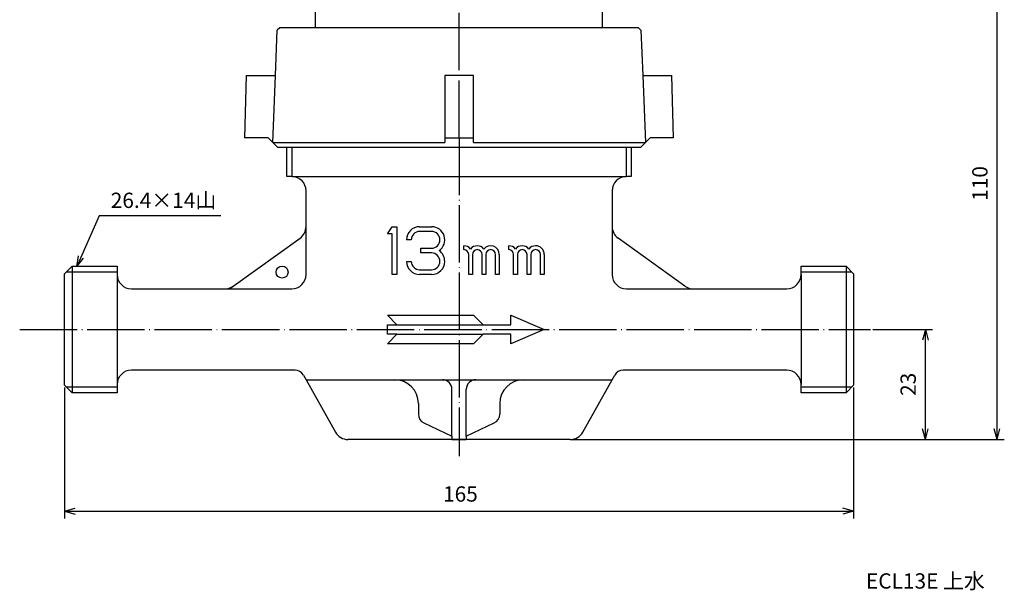
# Model space of a CAD drawing. Units: millimetres. Extents: x -47 to 159, y -32 to 228.
# Drawn here: x -46 to 159, y -32 to 88 of the extents above; entities that cross this region are included whole.
import ezdxf

# ---------------------------------------------------------------- set-up
doc = ezdxf.new("R2010")
doc.units = ezdxf.units.MM
doc.linetypes.add('DOT_CENTER', pattern=[14, 12, -1, 0, -1])
doc.layers.add('1', color=7, linetype='Continuous')
doc.styles.add('CONVERTER_11', font='MS Mincho.ttf', dxfattribs={"width": 0.89})
doc.styles.add('CONVERTER_12', font='txt.shx', dxfattribs={"width": 0.9})
doc.dimstyles.new('ME10_DIM_10', dxfattribs={"dimtxt": 3.2, "dimasz": 2.24, "dimexe": 1.5, "dimexo": 0.5, "dimgap": 1, "dimtad": 1, "dimdec": 9, "dimdsep": 46, "dimtxsty": 'CONVERTER_12', "dimblk1": 'OPEN30', "dimblk2": 'OPEN30', "dimsah": 1, "dimcen": 0.09, "dimclrd": 2, "dimclre": 2, "dimclrt": 2, "dimadec": 0, "dimazin": 0, "dimtfac": 1, "dimtdec": 4, "dimtix": 1, "dimtmove": 0, "dimatfit": 3, "dimfxl": 1, "dimtolj": 1, "dimtzin": 0, "dimarcsym": 0})
doc.dimstyles.new('ME10_DIM_11', dxfattribs={"dimtxt": 3.2, "dimasz": 2.24, "dimexe": 1.5, "dimexo": 0.5, "dimgap": 1, "dimtad": 1, "dimdec": 9, "dimdsep": 46, "dimtxsty": 'CONVERTER_12', "dimblk1": 'OPEN30', "dimblk2": 'OPEN30', "dimsah": 1, "dimcen": 0.09, "dimclrd": 2, "dimclre": 2, "dimclrt": 2, "dimadec": 0, "dimazin": 0, "dimtfac": 1, "dimtdec": 4, "dimtix": 1, "dimtmove": 0, "dimatfit": 3, "dimfxl": 1, "dimtolj": 1, "dimtzin": 0, "dimarcsym": 0})
doc.dimstyles.new('ME10_DIM_12', dxfattribs={"dimtxt": 3.2, "dimasz": 2.24, "dimexe": 1.5, "dimexo": 0.5, "dimgap": 1, "dimtad": 1, "dimdec": 9, "dimdsep": 46, "dimtxsty": 'CONVERTER_12', "dimblk1": 'OPEN30', "dimblk2": 'OPEN30', "dimsah": 1, "dimcen": 0.09, "dimclrd": 2, "dimclre": 2, "dimclrt": 2, "dimadec": 0, "dimazin": 0, "dimtfac": 1, "dimtdec": 4, "dimtix": 1, "dimtmove": 0, "dimatfit": 3, "dimfxl": 1, "dimtolj": 1, "dimtzin": 0, "dimarcsym": 0})

# ---------------------------------------------------------------- blocks, each defined once
blk = doc.blocks.new('*D1')
at = {"layer": '1', "color": 2, "linetype": 'Continuous'}
for p, q in [((-37.12, 10.69), (-37.12, -16.66)), ((127.88, 10.69), (127.88, -16.66)), ((-37.12, -15.16), (127.88, -15.16))]:
    blk.add_line(p, q, dxfattribs=at)
at = {"layer": '1', "color": 2}
for p, q in [((-37.12, -15.16), (-34.88, -14.56)), ((-37.12, -15.16), (-34.88, -15.76)), ((127.88, -15.16), (125.64, -14.56)), ((127.88, -15.16), (125.64, -15.76))]:
    blk.add_line(p, q, dxfattribs=at)
at = {"layer": '1', "color": 2, "insert": (42.02, -14.16), "char_height": 3.2, "attachment_point": 7, "rotation": 0.0001, "line_spacing_factor": 0.60024, "style": 'CONVERTER_12'}
blk.add_mtext('165', dxfattribs=at)
blk = doc.blocks.new('_OPEN30')
at = {"color": 0, "linetype": 'ByBlock', "lineweight": -2}
for p, q in [((-1, 0.267949), (0, 0)), ((0, 0), (-1, -0.267949)), ((0, 0), (-1, 0))]:
    blk.add_line(p, q, dxfattribs=at)
blk = doc.blocks.new('*D3')
at = {"layer": '1', "color": 2, "linetype": 'Continuous'}
for p, q in [((131.88, 22.84), (144.38, 22.84)), ((142.88, -0.16), (142.88, 22.84)), ((69.12, -0.16), (144.38, -0.16))]:
    blk.add_line(p, q, dxfattribs=at)
at = {"layer": '1', "color": 2}
for p, q in [((142.88, 22.84), (142.28, 20.6)), ((142.88, 22.84), (143.48, 20.6)), ((142.88, -0.16), (142.28, 2.08)), ((142.88, -0.16), (143.48, 2.08))]:
    blk.add_line(p, q, dxfattribs=at)
at = {"layer": '1', "color": 2, "insert": (141.88, 8.94), "char_height": 3.2, "attachment_point": 7, "rotation": 90, "line_spacing_factor": 0.60024, "style": 'CONVERTER_12'}
blk.add_mtext('23', dxfattribs=at)
blk = doc.blocks.new('*D4')
at = {"layer": '1', "color": 2, "linetype": 'Continuous'}
for p, q in [((50.68, 109.84), (159.38, 109.84)), ((157.88, -0.16), (157.88, 109.84)), ((69.12, -0.16), (159.38, -0.16))]:
    blk.add_line(p, q, dxfattribs=at)
at = {"layer": '1', "color": 2}
for p, q in [((157.88, 109.84), (157.28, 107.6)), ((157.88, 109.84), (158.48, 107.6)), ((157.88, -0.16), (157.28, 2.08)), ((157.88, -0.16), (158.48, 2.08))]:
    blk.add_line(p, q, dxfattribs=at)
at = {"layer": '1', "color": 2, "insert": (156.88, 49.74), "char_height": 3.2, "attachment_point": 7, "rotation": 90, "line_spacing_factor": 0.60024, "style": 'CONVERTER_12'}
blk.add_mtext('110', dxfattribs=at)

msp = doc.modelspace()

# ---------------------------------------------------------------- linework, layer by layer
at = {"color": 7, "linetype": 'Continuous'}
for p, q in [((43.881, 0.545), (43.881, 10.336)), ((46.881, 0.545), (46.881, 10.336))]:
    msp.add_line(p, q, dxfattribs=at)
for centre, start, end in [((41.881, 10.336), 0, 90), ((48.881, 10.336), 90, 180)]:
    msp.add_arc(centre, 2, start, end, dxfattribs=at)
at = {"layer": '1', "color": 2, "linetype": 'DOT_CENTER'}
for p, q in [((45.381, 62.936), (45.381, 111.336)), ((45.381, 62.936), (45.381, -3.664)), ((-46.499, 22.836), (131.381, 22.836))]:
    msp.add_line(p, q, dxfattribs=at)
at = {"layer": '1', "color": 7, "linetype": 'Continuous'}
for p, q in [((15.381, 85.936), (15.381, 92.036)), ((75.381, 85.936), (75.381, 92.036)), ((6.981, 75.936), (7.361, 85.436)), ((7.881, 85.936), (7.361, 85.436)), ((82.881, 85.936), (7.881, 85.936)), ((83.401, 85.436), (82.881, 85.936)), ((83.401, 85.436), (83.781, 75.936)), ((0.881, 75.936), (0.518, 62.936)), ((0.881, 75.936), (6.981, 75.936)), ((6.421, 61.935), (6.981, 75.936)), ((45.381, 75.936), (42.381, 75.936)), ((42.381, 75.936), (42.381, 62.936)), ((48.381, 75.936), (45.381, 75.936)), ((48.381, 62.936), (48.381, 75.936)), ((83.781, 75.936), (89.881, 75.936)), ((83.781, 75.936), (84.341, 61.935)), ((90.244, 62.936), (89.881, 75.936)), ((5.459, 62.936), (0.518, 62.936)), ((5.459, 62.936), (6.421, 61.935)), ((7.381, 60.936), (6.421, 61.935)), ((6.421, 61.935), (42.381, 61.935)), ((42.381, 62.936), (45.381, 62.936)), ((42.381, 62.936), (42.381, 61.935)), ((45.381, 62.936), (48.381, 62.936)), ((48.381, 61.935), (48.381, 62.936)), ((48.381, 61.935), (84.341, 61.935)), ((84.341, 61.935), (83.381, 60.936)), ((84.341, 61.935), (85.303, 62.936)), ((90.244, 62.936), (85.303, 62.936)), ((7.381, 60.936), (45.381, 60.936)), ((9.381, 54.836), (9.381, 60.936)), ((45.381, 60.936), (83.381, 60.936)), ((81.381, 60.936), (81.381, 54.836)), ((10.381, 54.836), (9.381, 54.836)), ((10.381, 54.836), (9.381, 54.836)), ((10.464, 54.834), (80.299, 54.834)), ((81.381, 54.836), (80.381, 54.836)), ((81.381, 54.836), (80.381, 54.836)), ((13.381, 44.374), (13.381, 51.836)), ((77.381, 51.836), (77.381, 44.374)), ((77.381, 51.836), (77.381, 44.374)), ((13.381, 42.836), (13.381, 44.374)), ((30.381, 42.836), (31.381, 44.336)), ((31.381, 44.336), (32.381, 44.336)), ((32.381, 44.336), (32.381, 34.336)), ((37.131, 44.336), (39.631, 44.336)), ((39.631, 43.336), (37.131, 43.336)), ((77.381, 44.374), (77.381, 34.336)), ((77.381, 44.374), (77.381, 34.336)), ((-1.834, 31.899), (12.132, 41.938)), ((-1.834, 31.899), (12.132, 41.938)), ((13.381, 34.336), (13.381, 42.836)), ((31.381, 42.836), (30.381, 42.836)), ((31.381, 34.336), (31.381, 42.836)), ((35.381, 41.586), (34.381, 41.586)), ((92.596, 31.899), (78.63, 41.938)), ((92.596, 31.899), (78.63, 41.938)), ((37.381, 38.836), (37.381, 39.836)), ((37.381, 39.836), (39.631, 39.836)), ((46.381, 39.536), (46.381, 40.336)), ((55.781, 39.536), (55.781, 40.336)), ((34.381, 37.086), (35.381, 37.086)), ((39.631, 38.836), (37.381, 38.836)), ((47.381, 34.336), (47.381, 38.536)), ((48.181, 38.536), (48.181, 34.336)), ((50.181, 34.336), (50.181, 38.536)), ((50.981, 38.536), (50.981, 34.336)), ((52.981, 34.336), (52.981, 38.536)), ((53.781, 38.536), (53.781, 34.336)), ((56.781, 34.336), (56.781, 38.536)), ((57.581, 38.536), (57.581, 34.336)), ((59.581, 34.336), (59.581, 38.536)), ((60.381, 38.536), (60.381, 34.336)), ((62.381, 34.336), (62.381, 38.536)), ((63.181, 38.536), (63.181, 34.336)), ((-37.119, 34.486), (-35.549, 36.056)), ((-35.549, 36.056), (-26.119, 36.056)), ((-26.119, 36.056), (-26.119, 34.336)), ((37.131, 35.336), (39.631, 35.336)), ((116.881, 36.056), (126.311, 36.056)), ((116.881, 34.336), (116.881, 36.056)), ((116.881, 36.056), (126.311, 36.056)), ((116.881, 34.336), (116.881, 36.056)), ((126.311, 36.056), (127.881, 34.486)), ((126.311, 36.056), (127.881, 34.486)), ((-37.119, 11.186), (-37.119, 34.486)), ((-26.119, 34.336), (-26.119, 11.336)), ((32.381, 34.336), (31.381, 34.336)), ((39.631, 34.336), (37.131, 34.336)), ((48.181, 34.336), (47.381, 34.336)), ((50.981, 34.336), (50.181, 34.336)), ((53.781, 34.336), (52.981, 34.336)), ((57.581, 34.336), (56.781, 34.336)), ((60.381, 34.336), (59.581, 34.336)), ((63.181, 34.336), (62.381, 34.336)), ((116.881, 34.336), (116.881, 11.336)), ((127.881, 34.486), (127.881, 11.186)), ((-23.119, 31.336), (-3.585, 31.336)), ((-3.585, 31.336), (-2.619, 31.336)), ((-3.585, 31.336), (-2.619, 31.336)), ((-2.619, 31.336), (10.381, 31.336)), ((-2.619, 31.336), (10.381, 31.336)), ((80.381, 31.336), (94.347, 31.336)), ((94.347, 31.336), (113.881, 31.336)), ((30.381, 25.836), (48.381, 25.836)), ((32.381, 23.836), (30.381, 25.836)), ((48.381, 25.836), (50.381, 23.836)), ((56.181, 23.836), (56.181, 25.836)), ((56.181, 25.836), (63.181, 22.836)), ((30.381, 21.836), (30.381, 23.836)), ((30.381, 23.836), (32.381, 23.836)), ((32.381, 23.836), (50.381, 23.836)), ((50.381, 23.836), (56.181, 23.836)), ((63.181, 22.836), (56.181, 19.836)), ((30.381, 19.836), (32.381, 21.836)), ((32.381, 21.836), (30.381, 21.836)), ((32.381, 21.836), (50.381, 21.836)), ((50.381, 21.836), (48.381, 19.836)), ((56.181, 21.836), (50.381, 21.836)), ((56.181, 19.836), (56.181, 21.836)), ((48.381, 19.836), (30.381, 19.836)), ((11.089, 14.336), (-23.119, 14.336)), ((12.834, 13.313), (13.381, 12.336)), ((77.381, 12.336), (77.928, 13.313)), ((113.881, 14.336), (79.673, 14.336)), ((-35.549, 9.616), (-37.119, 11.186)), ((-26.119, 11.336), (-26.119, 9.616)), ((13.381, 12.336), (31.881, 12.336)), ((13.381, 12.336), (19.522, 1.37)), ((31.881, 12.336), (58.881, 12.336)), ((58.881, 12.336), (77.381, 12.336)), ((71.24, 1.37), (77.381, 12.336)), ((116.881, 9.616), (116.881, 11.336)), ((116.881, 9.616), (116.881, 11.336)), ((127.881, 11.186), (126.311, 9.616)), ((-26.119, 9.616), (-35.549, 9.616)), ((126.311, 9.616), (116.881, 9.616)), ((36.881, 7.336), (36.881, 5.12)), ((53.881, 7.336), (53.881, 5.12)), ((38.026, 3.312), (43.881, 0.545)), ((46.881, 0.545), (52.736, 3.312)), ((43.881, 0.545), (43.881, -0.164)), ((46.881, 0.545), (46.881, -0.164)), ((68.623, -0.164), (22.139, -0.164)), ((43.881, -0.164), (45.381, -0.164)), ((45.381, -0.164), (46.881, -0.164))]:
    msp.add_line(p, q, dxfattribs=at)
at = {"layer": '1', "color": 2, "linetype": 'Continuous'}
for p, q in [((10.464, 54.834), (10.464, 60.936)), ((80.299, 60.936), (80.299, 54.834)), ((-29.911, 46.62), (-34.535, 36.036)), ((-4.444, 46.62), (-29.911, 46.62)), ((-34.535, 36.036), (-34.206, 38.211)), ((-34.535, 36.036), (-33.162, 37.755)), ((-35.549, 36.056), (-35.549, 9.616)), ((126.311, 36.056), (126.311, 9.616)), ((-36.71, 34.894), (-26.119, 34.894)), ((116.881, 34.894), (127.473, 34.894)), ((116.881, 34.894), (127.473, 34.894)), ((-2.619, 31.336), (-1.834, 31.899)), ((-2.619, 31.336), (-1.834, 31.899)), ((-26.119, 10.777), (-36.71, 10.777)), ((127.473, 10.777), (116.881, 10.777))]:
    msp.add_line(p, q, dxfattribs=at)
at = {"layer": '1', "color": 7, "linetype": 'Continuous'}
msp.add_circle((8.381, 34.836), 1.25, dxfattribs=at)
msp.add_circle((8.381, 34.836), 1.25, dxfattribs=at)
msp.add_circle((8.381, 34.836), 1.25, dxfattribs=at)
for centre, radius, start, end in [((10.381, 51.836), 3, 88.42417, 90), ((10.381, 51.836), 3, 88.42417, 90), ((10.381, 51.836), 3, 0, 88.42417), ((10.381, 51.836), 3, 0, 88.42417), ((80.381, 51.836), 3, 91.57583, 180), ((80.381, 51.836), 3, 91.57583, 180), ((80.381, 51.836), 3, 90, 91.57583), ((80.381, 51.836), 3, 90, 91.57583), ((10.381, 44.374), 3, 305.70669, 0), ((37.131, 41.586), 2.75, 90, 180), ((37.131, 41.586), 1.75, 90, 180), ((39.631, 41.586), 2.75, 305.0968, 90), ((39.631, 41.586), 1.75, 270, 90), ((80.381, 44.374), 3, 180, 234.29331), ((39.631, 37.086), 2.75, 0, 54.9032), ((46.381, 38.536), 1.8, 38.94244, 90), ((46.381, 38.536), 1, 0, 90), ((49.181, 38.536), 1.8, 38.94244, 141.05756), ((49.181, 38.536), 1, 0, 180), ((51.981, 38.536), 1.8, 0, 141.05756), ((51.981, 38.536), 1, 0, 180), ((55.781, 38.536), 1.8, 38.94244, 90), ((55.781, 38.536), 1, 0, 90), ((58.581, 38.536), 1.8, 38.94244, 141.05756), ((58.581, 38.536), 1, 0, 180), ((61.381, 38.536), 1.8, 90, 141.05756), ((61.381, 38.536), 1, 0, 180), ((61.381, 38.536), 1.8, 0, 90), ((37.131, 37.086), 2.75, 180, 270), ((37.131, 37.086), 1.75, 180, 270), ((39.631, 37.086), 1.75, 270, 90), ((39.631, 37.086), 2.75, 270, 0), ((-23.119, 34.336), 3, 180, 270), ((10.381, 34.336), 3, 270, 0), ((10.381, 34.336), 3, 270, 0), ((80.381, 34.336), 3, 180, 270), ((80.381, 34.336), 3, 180, 270), ((113.881, 34.336), 3, 270, 0), ((-3.585, 34.336), 3, 270, 305.70669), ((-3.585, 34.336), 3, 270, 305.70669), ((94.347, 34.336), 3, 234.29331, 270), ((-23.119, 11.336), 3, 90, 180), ((11.089, 12.336), 2, 29.24883, 90), ((79.673, 12.336), 2, 90, 150.75117), ((113.881, 11.336), 3, 0, 90), ((31.881, 7.336), 5, 0, 90), ((58.881, 7.336), 5, 90, 180), ((38.881, 5.12), 2, 180, 244.69862), ((51.881, 5.12), 2, 295.30138, 0), ((22.139, 2.836), 3, 209.24883, 270), ((68.623, 2.836), 3, 270, 330.75117)]:
    msp.add_arc(centre, radius, start, end, dxfattribs=at)

# ---------------------------------------------------------------- texts
at = {"layer": '1', "color": 2, "char_height": 3.2, "attachment_point": 5, "line_spacing_factor": 0.545455, "style": 'CONVERTER_11'}
for s, insert in [('26.4×14山', (-16.428, 49.432)), ('ECL13E 上水', (142.881, -30.164))]:
    msp.add_mtext(s, dxfattribs=dict(at, insert=insert))

# ---------------------------------------------------------------- dimensions: what is measured, and where the dimension line sits
at = {"layer": '1'}
for base, p1, dimstyle, picture, middle in [((157.881, -0.164), (50.181, 109.836), 'ME10_DIM_12', '*D4', (155.281, 52.624)), ((142.881, -0.164), (131.381, 22.836), 'ME10_DIM_11', '*D3', (140.281, 11.336))]:
    dim = msp.add_linear_dim(base=base, p1=p1, p2=(68.623, -0.164), angle=90, dimstyle=dimstyle, dxfattribs=at)
    dim.commit()
    dim.dimension.update_dxf_attribs({"geometry": picture, "text_midpoint": middle, "text_rotation": 90})
dim = msp.add_linear_dim(base=(-37.119, -15.164), p1=(127.881, 11.186), p2=(-37.119, 11.186), dimstyle='ME10_DIM_10', dxfattribs=at)
dim.commit()
dim.dimension.update_dxf_attribs({"geometry": '*D1', "text_midpoint": (45.381, -12.564), "text_rotation": 0.00014})

doc.saveas('drawing.dxf')
